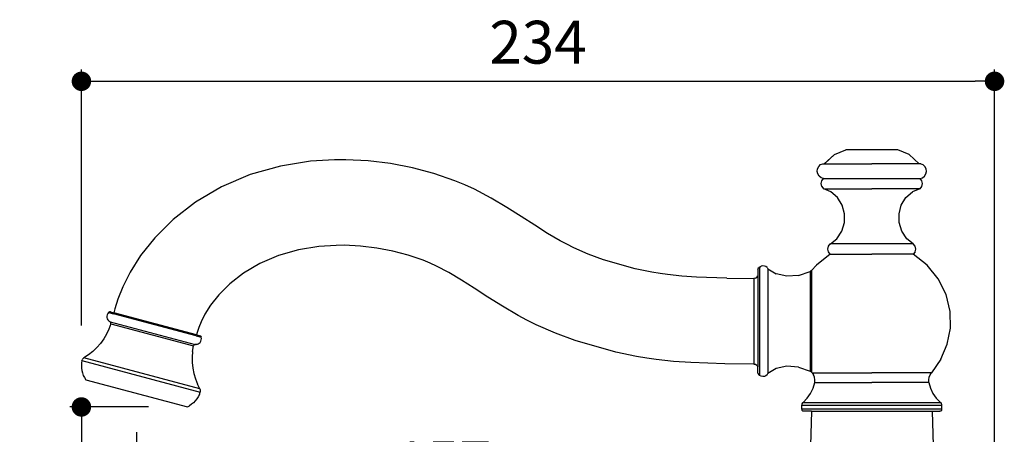
# Model space of a CAD drawing. Units: millimetres. Extents: x 1186 to 1751, y 913 to 1455.
# Drawn here: x 1186 to 1439, y 1093 to 1200 of the extents above; entities that cross this region are included whole.
import ezdxf

# ---------------------------------------------------------------- set-up
doc = ezdxf.new("R2010")
doc.units = ezdxf.units.MM
doc.layers.add('COTA', color=1, linetype='Continuous')
doc.layers.add('RUBINETTOS', color=2, linetype='Continuous')
doc.styles.get("Standard").update_dxf_attribs({"font": 'arial.ttf'})
doc.dimstyles.new('Milímetros', dxfattribs={"dimtxt": 11, "dimasz": 5, "dimexe": 3, "dimexo": 10, "dimgap": 3, "dimtad": 1, "dimtxsty": 'Standard', "dimblk": 'DOT', "dimcen": 2.5, "dimadec": 0, "dimazin": 0, "dimtfac": 1, "dimtmove": 0, "dimatfit": 3, "dimldrblk": 'DOT', "dimfxl": 0, "dimarcsym": 0})

# ---------------------------------------------------------------- blocks, each defined once
blk = doc.blocks.new('_Dot')
at = {"color": 0, "linetype": 'ByBlock', "lineweight": -2}
blk.add_line((-0.5, 0), (-1, 0), dxfattribs=at)
at = {"color": 0, "linetype": 'ByBlock', "const_width": 0.5}
blk.add_lwpolyline([(-0.25, 0, 1), (0.25, 0, 1)], format="xyb", close=True, dxfattribs=at)
blk = doc.blocks.new('*D154')
at = {"layer": 'COTA', "color": 0, "lineweight": -2}
for p, q in [((1201.78, 1121.18), (1201.78, 1186.88)), ((1436.03, 965.49), (1436.03, 1186.88)), ((1206.78, 1183.88), (1431.03, 1183.88))]:
    blk.add_line(p, q, dxfattribs=at)
at = {"layer": 'Defpoints', "color": 0}
for p in [(1436.03, 1183.88), (1201.78, 1111.18), (1436.03, 955.49)]:
    blk.add_point(p, dxfattribs=at)
at = {"layer": 'COTA', "color": 0, "lineweight": -2, "xscale": 5, "yscale": 5, "zscale": 5, "rotation": 180}
blk.add_blockref('_Dot', (1201.78, 1183.88), dxfattribs=at)
at = {"layer": 'COTA', "color": 0, "lineweight": -2, "xscale": 5, "yscale": 5, "zscale": 5}
blk.add_blockref('_Dot', (1436.03, 1183.88), dxfattribs=at)
at = {"layer": 'COTA', "color": 0, "insert": (1318.91, 1192.5), "char_height": 11, "attachment_point": 5}
blk.add_mtext('234', dxfattribs=at)
blk = doc.blocks.new('*D155')
at = {"layer": 'COTA', "color": 0, "lineweight": -2}
for p, q in [((1215.91, 1093.71), (1215.91, 1072.82)), ((1373.07, 964.86), (1373.07, 1078.82)), ((1220.91, 1075.82), (1368.07, 1075.82))]:
    blk.add_line(p, q, dxfattribs=at)
at = {"layer": 'Defpoints', "color": 0}
for p in [(1215.91, 1103.71), (1373.07, 1075.82), (1373.07, 954.86)]:
    blk.add_point(p, dxfattribs=at)
at = {"layer": 'COTA', "color": 0, "lineweight": -2, "xscale": 5, "yscale": 5, "zscale": 5, "rotation": 180}
blk.add_blockref('_Dot', (1215.91, 1075.82), dxfattribs=at)
at = {"layer": 'COTA', "color": 0, "lineweight": -2, "xscale": 5, "yscale": 5, "zscale": 5}
blk.add_blockref('_Dot', (1373.07, 1075.82), dxfattribs=at)
at = {"layer": 'COTA', "color": 0, "insert": (1294.49, 1084.43), "char_height": 11, "attachment_point": 5}
blk.add_mtext('157', dxfattribs=at)
blk = doc.blocks.new('*D156')
at = {"layer": 'COTA', "color": 0, "lineweight": -2}
for p, q in [((1218.95, 1100.22), (1198.78, 1100.22)), ((1201.78, 1095.22), (1201.78, 952.71)), ((1363.03, 947.71), (1198.78, 947.71))]:
    blk.add_line(p, q, dxfattribs=at)
at = {"layer": 'Defpoints', "color": 0}
for p in [(1228.95, 1100.22), (1201.78, 947.71), (1373.03, 947.71)]:
    blk.add_point(p, dxfattribs=at)
at = {"layer": 'COTA', "color": 0, "lineweight": -2, "xscale": 5, "yscale": 5, "zscale": 5}
for p, rotation in [((1201.78, 1100.22), 90), ((1201.78, 947.71), 270)]:
    blk.add_blockref('_Dot', p, dxfattribs=dict(at, rotation=rotation))
at = {"layer": 'COTA', "color": 0, "insert": (1193.16, 1023.96), "char_height": 11, "attachment_point": 5, "rotation": 90}
blk.add_mtext('152', dxfattribs=at)

msp = doc.modelspace()

# ---------------------------------------------------------------- linework, layer by layer
at = {"layer": 'RUBINETTOS'}
for p, q in [((1392.346, 1162.698), (1394.954, 1165.066)), ((1394.954, 1165.066), (1392.389, 1162.711)), ((1394.954, 1165.066), (1397.87, 1166.285)), ((1401.773, 1166.285), (1397.87, 1166.285)), ((1407.293, 1166.285), (1401.773, 1166.285)), ((1411.196, 1166.285), (1407.293, 1166.285)), ((1414.113, 1165.066), (1411.196, 1166.285)), ((1414.113, 1165.066), (1416.678, 1162.711)), ((1252.842, 1162.113), (1245.081, 1159.907)), ((1260.506, 1163.347), (1252.842, 1162.113)), ((1266.731, 1163.736), (1260.506, 1163.347)), ((1269.615, 1163.747), (1266.731, 1163.736)), ((1275.369, 1163.459), (1269.615, 1163.747)), ((1281.073, 1162.768), (1275.369, 1163.459)), ((1286.692, 1161.683), (1281.073, 1162.768)), ((1390.611, 1161.401), (1390.917, 1162.026)), ((1390.917, 1162.026), (1391.41, 1162.486)), ((1391.41, 1162.486), (1391.989, 1162.711)), ((1391.989, 1162.711), (1392.19, 1162.711)), ((1392.19, 1162.711), (1392.289, 1162.68)), ((1392.346, 1162.698), (1392.289, 1162.711)), ((1392.289, 1162.711), (1392.289, 1162.68)), ((1392.346, 1162.698), (1392.289, 1162.68)), ((1392.346, 1162.698), (1392.389, 1162.711)), ((1392.389, 1162.711), (1393.131, 1162.711)), ((1393.131, 1162.711), (1393.819, 1162.711)), ((1393.819, 1162.711), (1395.926, 1162.711)), ((1395.926, 1162.711), (1399.21, 1162.711)), ((1399.21, 1162.711), (1400.66, 1162.711)), ((1400.66, 1162.711), (1404.533, 1162.711)), ((1408.407, 1162.711), (1404.533, 1162.711)), ((1409.734, 1162.711), (1408.407, 1162.711)), ((1409.853, 1162.705), (1409.734, 1162.711)), ((1411.294, 1162.711), (1409.853, 1162.705)), ((1413.141, 1162.711), (1411.294, 1162.711)), ((1415.248, 1162.711), (1413.141, 1162.711)), ((1415.935, 1162.711), (1415.248, 1162.711)), ((1416.678, 1162.711), (1415.935, 1162.711)), ((1416.706, 1162.711), (1416.678, 1162.711)), ((1416.778, 1162.711), (1416.706, 1162.711)), ((1416.778, 1162.68), (1416.706, 1162.711)), ((1416.877, 1162.711), (1416.778, 1162.68)), ((1417.077, 1162.711), (1416.877, 1162.711)), ((1417.077, 1162.711), (1417.656, 1162.486)), ((1418.149, 1162.026), (1417.656, 1162.486)), ((1418.455, 1161.401), (1418.149, 1162.026)), ((1245.081, 1159.907), (1237.694, 1156.759)), ((1292.19, 1160.206), (1286.692, 1161.683)), ((1297.532, 1158.34), (1292.19, 1160.206)), ((1390.533, 1160.743), (1390.611, 1161.401)), ((1390.664, 1160.096), (1390.533, 1160.743)), ((1391.019, 1159.503), (1390.664, 1160.096)), ((1391.547, 1159.091), (1391.019, 1159.503)), ((1417.52, 1159.091), (1418.048, 1159.503)), ((1418.048, 1159.503), (1418.403, 1160.096)), ((1418.403, 1160.096), (1418.534, 1160.743)), ((1418.534, 1160.743), (1418.455, 1161.401)), ((1300.133, 1157.259), (1297.532, 1158.34)), ((1302.579, 1156.129), (1300.133, 1157.259)), ((1391.533, 1157.611), (1391.692, 1158.344)), ((1391.692, 1156.878), (1391.533, 1157.611)), ((1392.142, 1158.922), (1391.547, 1159.091)), ((1391.692, 1158.344), (1392.142, 1158.922)), ((1391.692, 1156.878), (1392.142, 1156.299)), ((1392.142, 1158.922), (1404.533, 1158.922)), ((1404.533, 1158.922), (1416.924, 1158.922)), ((1416.924, 1158.922), (1417.52, 1159.091)), ((1417.375, 1158.344), (1416.924, 1158.922)), ((1416.925, 1156.299), (1417.375, 1156.878)), ((1417.533, 1157.611), (1417.375, 1158.344)), ((1417.375, 1156.878), (1417.533, 1157.611)), ((1237.694, 1156.759), (1231.027, 1152.831)), ((1306.903, 1153.857), (1302.579, 1156.129)), ((1392.208, 1156.299), (1392.142, 1156.299)), ((1394.063, 1155.484), (1392.208, 1156.299)), ((1392.208, 1156.299), (1404.533, 1156.299)), ((1395.759, 1154.005), (1394.063, 1155.484)), ((1416.859, 1156.299), (1404.533, 1156.299)), ((1413.308, 1154.005), (1415.003, 1155.484)), ((1416.859, 1156.299), (1415.003, 1155.484)), ((1416.925, 1156.299), (1416.859, 1156.299)), ((1231.027, 1152.831), (1225.298, 1148.38)), ((1310.886, 1151.498), (1306.903, 1153.857)), ((1396.958, 1152.03), (1395.759, 1154.005)), ((1397.533, 1149.858), (1396.958, 1152.03)), ((1411.534, 1149.858), (1412.109, 1152.03)), ((1412.109, 1152.03), (1413.308, 1154.005)), ((1314.587, 1149.152), (1310.886, 1151.498)), ((1397.5, 1147.597), (1397.533, 1149.858)), ((1411.567, 1147.597), (1411.534, 1149.858)), ((1225.298, 1148.38), (1220.608, 1143.709)), ((1318.066, 1146.899), (1314.587, 1149.152)), ((1321.379, 1144.809), (1318.066, 1146.899)), ((1396.817, 1145.348), (1397.5, 1147.597)), ((1412.249, 1145.348), (1411.567, 1147.597)), ((1324.576, 1142.935), (1321.379, 1144.809)), ((1395.537, 1143.435), (1396.817, 1145.348)), ((1413.53, 1143.435), (1412.249, 1145.348)), ((1220.608, 1143.709), (1216.956, 1139.113)), ((1267.124, 1141.74), (1262.721, 1141.459)), ((1269.215, 1141.75), (1267.124, 1141.74)), ((1273.411, 1141.546), (1269.215, 1141.75)), ((1326.264, 1142.031), (1324.576, 1142.935)), ((1328.064, 1141.136), (1326.264, 1142.031)), ((1393.429, 1141.516), (1393.878, 1142.094)), ((1393.878, 1142.094), (1393.941, 1142.094)), ((1393.941, 1142.094), (1395.537, 1143.435)), ((1404.533, 1142.094), (1393.941, 1142.094)), ((1415.126, 1142.094), (1404.533, 1142.094)), ((1415.126, 1142.094), (1413.53, 1143.435)), ((1415.126, 1142.094), (1415.188, 1142.094)), ((1415.638, 1141.516), (1415.188, 1142.094)), ((1257.478, 1140.607), (1252.322, 1139.133)), ((1262.721, 1141.459), (1257.478, 1140.607)), ((1277.582, 1141.047), (1273.411, 1141.546)), ((1281.675, 1140.262), (1277.582, 1141.047)), ((1285.637, 1139.205), (1281.675, 1140.262)), ((1289.414, 1137.892), (1285.637, 1139.205)), ((1331.801, 1139.484), (1328.064, 1141.136)), ((1335.697, 1138.023), (1331.801, 1139.484)), ((1393.878, 1139.472), (1390.318, 1136.679)), ((1393.27, 1140.783), (1393.429, 1141.516)), ((1393.429, 1140.05), (1393.27, 1140.783)), ((1393.878, 1139.472), (1393.429, 1140.05)), ((1393.878, 1139.472), (1404.533, 1139.472)), ((1415.188, 1139.472), (1404.533, 1139.472)), ((1415.638, 1140.05), (1415.188, 1139.472)), ((1418.748, 1136.679), (1415.188, 1139.472)), ((1415.796, 1140.783), (1415.638, 1141.516)), ((1415.638, 1140.05), (1415.796, 1140.783)), ((1216.956, 1139.113), (1214.255, 1134.843)), ((1247.547, 1137.088), (1243.343, 1134.601)), ((1252.322, 1139.133), (1247.547, 1137.088)), ((1291.217, 1137.147), (1289.414, 1137.892)), ((1292.893, 1136.375), (1291.217, 1137.147)), ((1343.868, 1135.699), (1335.697, 1138.023)), ((1389.05, 1135.308), (1390.318, 1136.679)), ((1421.593, 1133.167), (1418.748, 1136.679)), ((1214.255, 1134.843), (1212.367, 1131.073)), ((1243.343, 1134.601), (1239.812, 1131.848)), ((1296.037, 1134.728), (1292.893, 1136.375)), ((1299.246, 1132.829), (1296.037, 1134.728)), ((1348.089, 1134.847), (1343.868, 1135.699)), ((1350.223, 1134.5), (1348.089, 1134.847)), ((1352.102, 1134.24), (1350.223, 1134.5)), ((1355.789, 1133.839), (1352.102, 1134.24)), ((1375.331, 1135.591), (1375.305, 1135.365)), ((1375.305, 1135.365), (1375.305, 1134.033)), ((1375.331, 1135.591), (1375.409, 1135.81)), ((1375.409, 1135.81), (1375.537, 1136.006)), ((1375.705, 1136.165), (1375.537, 1136.006)), ((1375.705, 1136.165), (1376.138, 1136.391)), ((1375.705, 1136.165), (1375.705, 1108.334)), ((1376.605, 1136.465), (1376.138, 1136.391)), ((1376.987, 1136.416), (1376.605, 1136.465)), ((1377.356, 1136.264), (1376.987, 1136.416)), ((1377.671, 1136.02), (1377.356, 1136.264)), ((1377.671, 1136.02), (1377.905, 1135.713)), ((1377.905, 1135.713), (1380.014, 1134.387)), ((1377.905, 1135.713), (1377.905, 1108.785)), ((1382.738, 1133.784), (1380.014, 1134.387)), ((1385.773, 1134.033), (1388.716, 1135.05)), ((1388.809, 1135.1), (1388.716, 1135.05)), ((1388.716, 1135.05), (1388.738, 1109.439)), ((1388.897, 1135.161), (1388.809, 1135.1)), ((1388.978, 1135.231), (1388.897, 1135.161)), ((1389.05, 1135.258), (1388.978, 1135.231)), ((1389.05, 1135.258), (1389.05, 1135.308)), ((1389.05, 1135.258), (1389.07, 1109.182)), ((1239.812, 1131.848), (1236.996, 1129.031)), ((1302.574, 1130.721), (1299.246, 1132.829)), ((1359.558, 1133.558), (1355.789, 1133.839)), ((1367.313, 1133.28), (1359.558, 1133.558)), ((1367.313, 1133.28), (1374.308, 1133.246)), ((1374.308, 1133.246), (1374.305, 1122.246)), ((1374.675, 1133.317), (1374.308, 1133.246)), ((1374.675, 1133.317), (1375.013, 1133.54)), ((1375.013, 1133.54), (1375.235, 1133.878)), ((1375.235, 1133.878), (1375.305, 1134.033)), ((1375.305, 1134.033), (1375.305, 1122.246)), ((1385.773, 1134.033), (1382.738, 1133.784)), ((1423.587, 1129.113), (1421.593, 1133.167)), ((1212.367, 1131.073), (1211.121, 1127.904)), ((1306.071, 1128.456), (1302.574, 1130.721)), ((1424.633, 1124.717), (1423.587, 1129.113)), ((1211.121, 1127.904), (1210.34, 1125.399)), ((1236.996, 1129.031), (1234.881, 1126.359)), ((1309.795, 1126.106), (1306.071, 1128.456)), ((1208.533, 1124.24), (1208.385, 1123.919)), ((1208.752, 1124.517), (1208.533, 1124.24)), ((1208.752, 1124.517), (1208.852, 1124.595)), ((1208.752, 1124.517), (1210.011, 1124.18)), ((1208.974, 1124.646), (1208.852, 1124.595)), ((1209.106, 1124.664), (1208.974, 1124.646)), ((1209.254, 1124.642), (1209.106, 1124.664)), ((1209.254, 1124.642), (1210.077, 1124.421)), ((1220.632, 1121.336), (1210.011, 1124.18)), ((1210.34, 1125.399), (1210.077, 1124.421)), ((1220.697, 1121.578), (1210.077, 1124.421)), ((1234.881, 1126.359), (1233.407, 1124.016)), ((1313.805, 1123.753), (1309.795, 1126.106)), ((1424.707, 1120.503), (1424.633, 1124.717)), ((1208.385, 1123.919), (1208.317, 1123.573)), ((1208.317, 1123.573), (1208.331, 1123.22)), ((1208.331, 1123.22), (1208.421, 1122.897)), ((1208.421, 1122.897), (1208.58, 1122.603)), ((1208.58, 1122.603), (1208.8, 1122.35)), ((1208.8, 1122.35), (1209.082, 1122.15)), ((1209.309, 1121.573), (1208.827, 1120.227)), ((1209.082, 1122.15), (1209.18, 1122.124)), ((1209.196, 1122.051), (1209.18, 1122.124)), ((1209.18, 1122.124), (1230.946, 1116.296)), ((1209.287, 1121.905), (1209.196, 1122.051)), ((1209.322, 1121.737), (1209.287, 1121.905)), ((1209.309, 1121.573), (1209.322, 1121.737)), ((1209.309, 1121.573), (1230.566, 1115.881)), ((1231.294, 1118.74), (1220.697, 1121.578)), ((1232.463, 1122.12), (1231.892, 1120.652)), ((1233.407, 1124.016), (1232.463, 1122.12)), ((1316.069, 1122.536), (1313.805, 1123.753)), ((1318.472, 1121.337), (1316.069, 1122.536)), ((1374.305, 1122.246), (1374.302, 1111.246)), ((1375.305, 1122.246), (1375.305, 1110.487)), ((1208.827, 1120.227), (1208.226, 1118.93)), ((1231.254, 1118.492), (1220.632, 1121.336)), ((1231.493, 1119.352), (1231.294, 1118.74)), ((1231.892, 1120.652), (1231.493, 1119.352)), ((1323.392, 1119.154), (1318.472, 1121.337)), ((1328.444, 1117.253), (1323.392, 1119.154)), ((1423.907, 1116.365), (1424.707, 1120.503)), ((1206.673, 1116.533), (1205.733, 1115.456)), ((1207.506, 1117.695), (1206.673, 1116.533)), ((1208.226, 1118.93), (1207.506, 1117.695)), ((1231.254, 1118.492), (1232.513, 1118.155)), ((1231.294, 1118.74), (1231.322, 1118.732)), ((1231.376, 1118.718), (1231.322, 1118.732)), ((1231.376, 1118.718), (1232.159, 1118.508)), ((1231.705, 1116.41), (1231.989, 1116.586)), ((1231.989, 1116.586), (1232.228, 1116.821)), ((1232.279, 1118.459), (1232.159, 1118.508)), ((1232.228, 1116.821), (1232.417, 1117.119)), ((1232.279, 1118.459), (1232.384, 1118.378)), ((1232.384, 1118.378), (1232.464, 1118.273)), ((1232.417, 1117.119), (1232.531, 1117.454)), ((1232.513, 1118.155), (1232.464, 1118.273)), ((1232.563, 1117.805), (1232.513, 1118.155)), ((1232.531, 1117.454), (1232.563, 1117.805)), ((1338.859, 1114.277), (1328.444, 1117.253)), ((1204.696, 1114.472), (1203.57, 1113.591)), ((1205.733, 1115.456), (1204.696, 1114.472)), ((1230.304, 1114.476), (1230.175, 1113.052)), ((1230.304, 1114.476), (1230.566, 1115.881)), ((1230.628, 1116.031), (1230.566, 1115.881)), ((1230.628, 1116.031), (1230.743, 1116.159)), ((1230.743, 1116.159), (1230.895, 1116.241)), ((1230.946, 1116.296), (1230.895, 1116.241)), ((1230.946, 1116.296), (1231.055, 1116.267)), ((1231.388, 1116.302), (1231.055, 1116.267)), ((1231.388, 1116.302), (1231.705, 1116.41)), ((1344.18, 1113.197), (1338.859, 1114.277)), ((1422.268, 1112.482), (1423.907, 1116.365)), ((1201.792, 1111.502), (1201.764, 1110.857)), ((1201.883, 1112.142), (1201.792, 1111.502)), ((1201.883, 1112.142), (1201.944, 1112.344)), ((1201.883, 1112.142), (1232.278, 1104.003)), ((1202.049, 1112.532), (1201.944, 1112.344)), ((1202.193, 1112.694), (1202.049, 1112.532)), ((1202.366, 1112.82), (1202.193, 1112.694)), ((1202.366, 1112.82), (1202.406, 1112.809)), ((1203.57, 1113.591), (1202.406, 1112.809)), ((1232.158, 1104.843), (1202.406, 1112.809)), ((1230.175, 1113.052), (1230.182, 1111.623)), ((1230.182, 1111.623), (1230.324, 1110.2)), ((1346.86, 1112.759), (1344.18, 1113.197)), ((1349.206, 1112.431), (1346.86, 1112.759)), ((1353.698, 1111.939), (1349.206, 1112.431)), ((1358.143, 1111.603), (1353.698, 1111.939)), ((1366.86, 1111.285), (1358.143, 1111.603)), ((1422.268, 1112.482), (1419.861, 1109.023)), ((1201.764, 1110.857), (1201.797, 1110.212)), ((1201.797, 1110.212), (1201.893, 1109.574)), ((1201.893, 1109.574), (1202.05, 1108.947)), ((1202.05, 1108.947), (1202.267, 1108.339)), ((1230.324, 1110.2), (1230.599, 1108.798)), ((1374.302, 1111.246), (1366.86, 1111.285)), ((1374.302, 1111.246), (1374.671, 1111.176)), ((1374.671, 1111.176), (1375.011, 1110.954)), ((1375.011, 1110.954), (1375.234, 1110.614)), ((1375.234, 1110.614), (1375.305, 1110.487)), ((1375.305, 1109.134), (1375.305, 1110.487)), ((1375.331, 1108.908), (1375.305, 1109.134)), ((1375.331, 1108.908), (1375.409, 1108.688)), ((1380.014, 1110.112), (1377.905, 1108.785)), ((1382.738, 1110.715), (1380.014, 1110.112)), ((1385.773, 1110.466), (1382.738, 1110.715)), ((1385.773, 1110.466), (1388.738, 1109.439)), ((1388.738, 1109.439), (1388.83, 1109.388)), ((1388.917, 1109.328), (1388.83, 1109.388)), ((1388.998, 1109.259), (1388.917, 1109.328)), ((1389.07, 1109.182), (1388.998, 1109.259)), ((1389.07, 1109.182), (1389.206, 1109.023)), ((1389.206, 1109.023), (1389.584, 1108.47)), ((1389.206, 1109.023), (1404.533, 1109.023)), ((1419.861, 1109.023), (1404.533, 1109.023)), ((1419.483, 1108.47), (1419.861, 1109.023)), ((1202.267, 1108.339), (1202.541, 1107.754)), ((1202.541, 1107.754), (1202.871, 1107.199)), ((1202.871, 1107.199), (1228.952, 1100.215)), ((1230.599, 1108.798), (1231.006, 1107.427)), ((1231.006, 1107.427), (1231.541, 1106.101)), ((1375.409, 1108.688), (1375.537, 1108.493)), ((1375.537, 1108.493), (1375.705, 1108.334)), ((1376.138, 1108.108), (1375.705, 1108.334)), ((1376.605, 1108.034), (1376.138, 1108.108)), ((1376.987, 1108.083), (1376.605, 1108.034)), ((1377.356, 1108.235), (1376.987, 1108.083)), ((1377.671, 1108.479), (1377.356, 1108.235)), ((1377.671, 1108.479), (1377.905, 1108.785)), ((1389.483, 1105.067), (1389.884, 1106.51)), ((1389.833, 1107.839), (1389.584, 1108.47)), ((1389.933, 1107.169), (1389.833, 1107.839)), ((1389.884, 1106.51), (1389.933, 1107.169)), ((1389.884, 1106.51), (1404.533, 1106.51)), ((1419.183, 1106.51), (1404.533, 1106.51)), ((1419.134, 1107.169), (1419.234, 1107.839)), ((1419.183, 1106.51), (1419.134, 1107.169)), ((1419.183, 1106.51), (1419.584, 1105.067)), ((1419.234, 1107.839), (1419.483, 1108.47)), ((1232.158, 1104.843), (1231.541, 1106.101)), ((1232.037, 1103.404), (1232.278, 1104.003)), ((1232.158, 1104.843), (1232.198, 1104.832)), ((1232.285, 1104.637), (1232.198, 1104.832)), ((1232.278, 1104.003), (1232.325, 1104.209)), ((1232.328, 1104.425), (1232.285, 1104.637)), ((1232.325, 1104.209), (1232.328, 1104.425)), ((1388.841, 1103.713), (1389.483, 1105.067)), ((1419.584, 1105.067), (1420.225, 1103.713)), ((1230.537, 1101.319), (1230.045, 1100.901)), ((1230.986, 1101.784), (1230.537, 1101.319)), ((1231.388, 1102.289), (1230.986, 1101.784)), ((1231.74, 1102.831), (1231.388, 1102.289)), ((1232.037, 1103.404), (1231.74, 1102.831)), ((1386.939, 1101.405), (1386.741, 1101.248)), ((1386.939, 1101.405), (1387.975, 1102.484)), ((1386.939, 1101.405), (1422.174, 1101.405)), ((1387.975, 1102.484), (1388.841, 1103.713)), ((1420.225, 1103.713), (1421.091, 1102.484)), ((1421.091, 1102.484), (1422.174, 1101.405)), ((1422.325, 1101.248), (1422.174, 1101.405)), ((1228.952, 1100.215), (1229.515, 1100.532)), ((1230.045, 1100.901), (1229.515, 1100.532)), ((1386.626, 1101.06), (1386.556, 1100.851)), ((1386.556, 1100.851), (1386.581, 1100.638)), ((1386.581, 1099.621), (1386.568, 1099.437)), ((1386.568, 1099.437), (1386.679, 1099.268)), ((1386.581, 1099.621), (1386.581, 1100.638)), ((1386.581, 1100.638), (1422.533, 1100.638)), ((1422.533, 1099.621), (1386.581, 1099.621)), ((1386.741, 1101.248), (1386.626, 1101.06)), ((1386.679, 1099.268), (1386.849, 1099.156)), ((1387.033, 1099.121), (1386.849, 1099.156)), ((1389.033, 1099.121), (1387.033, 1099.121)), ((1389.033, 1099.121), (1388.704, 1087.28)), ((1389.033, 1099.121), (1420.033, 1099.121)), ((1420.033, 1099.121), (1420.362, 1087.28)), ((1420.033, 1099.121), (1422.033, 1099.121)), ((1422.217, 1099.156), (1422.033, 1099.121)), ((1422.217, 1099.156), (1422.387, 1099.268)), ((1422.44, 1101.06), (1422.325, 1101.248)), ((1422.387, 1099.268), (1422.498, 1099.437)), ((1422.51, 1100.851), (1422.44, 1101.06)), ((1422.498, 1099.437), (1422.533, 1099.621)), ((1422.533, 1100.638), (1422.51, 1100.851)), ((1422.533, 1099.621), (1422.533, 1100.638))]:
    msp.add_line(p, q, dxfattribs=at)

# ---------------------------------------------------------------- dimensions: what is measured, and where the dimension line sits
at = {"layer": 'COTA'}
for base, p1, p2, text, picture, middle in [((1436.033, 1183.877), (1201.778, 1111.18), (1436.033, 955.487), '234', '*D154', (1318.906, 1192.497)), ((1373.07, 1075.815), (1215.912, 1103.707), (1373.07, 954.862), '157', '*D155', (1294.491, 1084.431))]:
    dim = msp.add_linear_dim(base=base, p1=p1, p2=p2, text=text, dimstyle='Milímetros', dxfattribs=at)
    dim.commit()
    dim.dimension.update_dxf_attribs({"geometry": picture, "text_midpoint": middle})
dim = msp.add_linear_dim(base=(1201.778, 947.711), p1=(1228.952, 1100.215), p2=(1373.033, 947.711), angle=90, text='152', dimstyle='Milímetros', dxfattribs=at)
dim.commit()
dim.dimension.update_dxf_attribs({"geometry": '*D156', "text_midpoint": (1193.162, 1023.963)})

doc.saveas('drawing.dxf')
